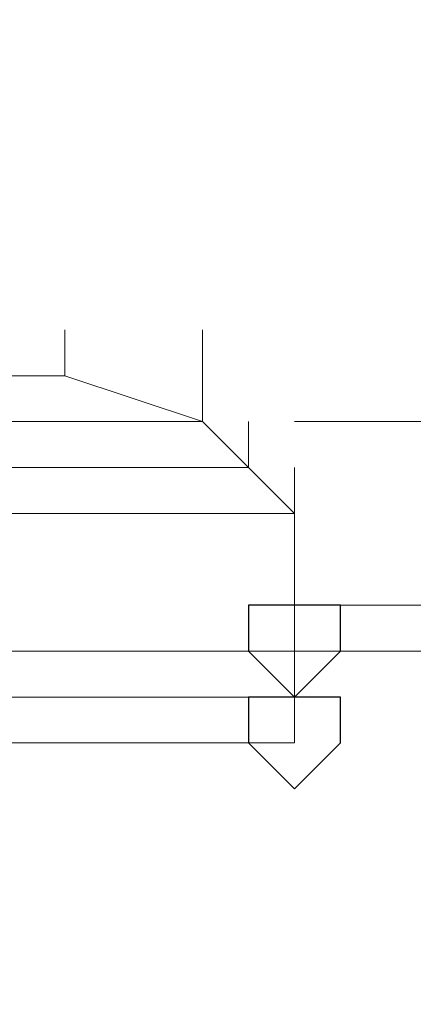
# Model space of a CAD drawing. Units: millimetres. Extents: x -1328 to 11008, y -13683 to -1499.
# Drawn here: x 4202 to 4214, y -1934 to -1904 of the extents above; entities that cross this region are included whole.
import ezdxf

# ---------------------------------------------------------------- set-up
doc = ezdxf.new("R2010")
doc.units = ezdxf.units.MM
doc.header["$MEASUREMENT"] = 0
doc.layers.add('layer 1', color=7, linetype='Continuous')
doc.layers.add('размер', color=92, linetype='Continuous', lineweight=15)
doc.dimstyles.new('Размер М1.1', dxfattribs={"dimtxt": 300, "dimasz": 200, "dimexe": 1, "dimexo": 1, "dimgap": 50, "dimtad": 1, "dimdec": 0, "dimzin": 0, "dimtxsty": 'Standard', "dimcen": 2.5, "dimazin": 0, "dimtfac": 1, "dimtmove": 0, "dimatfit": 3, "dimfxl": 1, "dimtzin": 0, "dimarcsym": 0})

# ---------------------------------------------------------------- blocks, each defined once
blk = doc.blocks.new('*D1')
at = {"layer": 'Defpoints', "color": 0, "transparency": 16777216}
for p in [(1428.09, -1501.457), (3646.975, -1501.457), (8085.944, -5248.211)]:
    blk.add_point(p, dxfattribs=at)
at = {"layer": 'размер', "color": 0, "lineweight": -2, "transparency": 16777216}
for p, q in [((3645.975, -1501.457), (1427.09, -1501.457)), ((1428.09, -5048.211), (1428.09, -1701.457)), ((8084.944, -5248.211), (1427.09, -5248.211))]:
    blk.add_line(p, q, dxfattribs=at)
at = {"layer": 'размер', "color": 0, "transparency": 16777216}
for points in [[(1394.756, -1701.457), (1461.423, -1701.457), (1428.09, -1501.457)], [(1394.756, -5048.211), (1461.423, -5048.211), (1428.09, -5248.211)]]:
    blk.add_solid(points, dxfattribs=at)
at = {"layer": 'размер', "color": 0, "transparency": 16777216, "insert": (1278.09, -3374.834), "char_height": 200, "attachment_point": 5, "rotation": 90}
blk.add_mtext('3500', dxfattribs=at)

msp = doc.modelspace()

# ---------------------------------------------------------------- linework, layer by layer
at = {"layer": 'layer 1', "lineweight": 13}
for points in [[(4203.682, -1913.571), (4203.682, -1913.571), (4203.682, -1914.97), (4203.682, -1914.97)], [(4203.682, -1913.571), (4203.682, -1913.571), (4203.682, -1914.97), (4203.682, -1914.97)], [(4207.873, -1913.571), (4207.873, -1913.571), (4207.873, -1916.366), (4207.873, -1916.366)], [(4207.873, -1913.571), (4207.873, -1913.571), (4207.873, -1916.366), (4207.873, -1916.366)], [(4203.682, -1914.97), (4203.682, -1914.97), (4200.887, -1914.97), (4200.887, -1914.97)], [(4207.873, -1916.366), (4207.873, -1916.366), (4203.682, -1914.97), (4203.682, -1914.97)], [(4209.269, -1917.762), (4209.269, -1917.762), (4207.873, -1916.366), (4207.873, -1916.366)], [(4209.269, -1916.366), (4209.269, -1916.366), (4209.269, -1917.762), (4209.269, -1917.762)], [(4209.269, -1916.366), (4209.269, -1916.366), (4209.269, -1917.762), (4209.269, -1917.762)], [(6550.642, -1916.366), (6550.642, -1916.366), (4210.665, -1916.366), (4210.665, -1916.366)], [(4210.665, -1916.366), (4210.665, -1916.366), (6550.642, -1916.366), (6550.642, -1916.366)], [(6550.642, -1916.366), (6550.642, -1916.366), (4210.665, -1916.366), (4210.665, -1916.366)], [(4210.665, -1919.161), (4210.665, -1919.161), (4209.269, -1917.762), (4209.269, -1917.762)], [(4210.665, -1919.161), (4210.665, -1919.161), (4210.665, -1917.762), (4210.665, -1917.762)], [(4210.665, -1917.762), (4210.665, -1917.762), (4210.665, -1919.161), (4210.665, -1919.161)], [(4210.665, -1923.352), (4210.665, -1923.352), (4210.665, -1919.161), (4210.665, -1919.161)], [(4266.547, -1921.953), (4266.547, -1921.953), (4210.665, -1921.953), (4210.665, -1921.953)], [(4210.665, -1921.953), (4210.665, -1921.953), (4266.547, -1921.953), (4266.547, -1921.953)], [(4266.547, -1921.953), (4266.547, -1921.953), (4210.665, -1921.953), (4210.665, -1921.953)], [(4210.665, -1924.748), (4210.665, -1924.748), (4210.665, -1923.352), (4210.665, -1923.352)], [(4210.665, -1924.748), (4210.665, -1924.748), (4210.665, -1923.352), (4210.665, -1923.352)], [(4266.547, -1923.352), (4266.547, -1923.352), (4210.665, -1923.352), (4210.665, -1923.352)], [(4210.665, -1923.352), (4210.665, -1923.352), (4266.547, -1923.352), (4266.547, -1923.352)], [(4210.665, -1923.352), (4210.665, -1923.352), (4266.547, -1923.352), (4266.547, -1923.352)], [(4151.991, -1924.748), (4151.991, -1924.748), (4210.665, -1924.748), (4210.665, -1924.748)], [(4210.665, -1924.748), (4210.665, -1924.748), (4210.665, -1926.144), (4210.665, -1926.144)], [(4210.665, -1926.144), (4210.665, -1926.144), (4210.665, -1924.748), (4210.665, -1924.748)], [(4210.665, -1926.144), (4210.665, -1926.144), (4210.665, -1924.748), (4210.665, -1924.748)], [(4199.491, -1926.144), (4199.491, -1926.144), (4210.665, -1926.144), (4210.665, -1926.144)], [(4210.665, -1926.144), (4210.665, -1926.144), (4199.491, -1926.144), (4199.491, -1926.144)], [(4199.491, -1926.144), (4199.491, -1926.144), (4210.665, -1926.144), (4210.665, -1926.144)], [(4199.491, -1926.144), (4199.491, -1926.144), (4210.665, -1926.144), (4210.665, -1926.144)]]:
    msp.add_open_spline(points, degree=3, dxfattribs=at)
for points, knots in [([(4203.682, -1914.97), (4203.682, -1914.97), (4203.682, -1914.97), (4203.682, -1913.571), (4203.682, -1913.571)], [0.8, 0.8, 0.8, 0.8, 0.8, 1, 1, 1, 1]), ([(4207.873, -1916.366), (4207.873, -1916.366), (4207.873, -1916.366), (4207.873, -1913.571), (4207.873, -1913.571)], [0.5, 0.5, 0.5, 0.5, 0.5, 1, 1, 1, 1]), ([(4203.682, -1914.97), (4203.682, -1914.97), (4203.682, -1914.97), (4068.171, -1914.97), (4068.171, -1914.97)], [0.2, 0.2, 0.2, 0.2, 0.2, 0.4, 0.4, 0.4, 0.4]), ([(4068.171, -1914.97), (4068.171, -1914.97), (4068.171, -1914.97), (4203.682, -1914.97), (4203.682, -1914.97)], [0.6, 0.6, 0.6, 0.6, 0.6, 1, 1, 1, 1]), ([(4203.682, -1914.97), (4203.682, -1914.97), (4203.682, -1914.97), (4068.171, -1914.97), (4068.171, -1914.97)], [0.3333333, 0.3333333, 0.3333333, 0.3333333, 0.3333333, 0.5, 0.5, 0.5, 0.5]), ([(4200.887, -1914.97), (4200.887, -1914.97), (4200.887, -1914.97), (4203.682, -1914.97), (4203.682, -1914.97)], [0.7, 0.7, 0.7, 0.7, 0.7, 0.8, 0.8, 0.8, 0.8]), ([(4203.682, -1914.97), (4203.682, -1914.97), (4203.682, -1914.97), (4200.887, -1914.97), (4200.887, -1914.97)], [0.1666667, 0.1666667, 0.1666667, 0.1666667, 0.1666667, 0.3333333, 0.3333333, 0.3333333, 0.3333333]), ([(4203.682, -1914.97), (4203.682, -1914.97), (4203.682, -1914.97), (4207.873, -1916.366), (4207.873, -1916.366)], [0.25, 0.25, 0.25, 0.25, 0.25, 0.5, 0.5, 0.5, 0.5]), ([(4207.873, -1916.366), (4207.873, -1916.366), (4207.873, -1916.366), (4203.682, -1914.97), (4203.682, -1914.97)], [0.1666667, 0.1666667, 0.1666667, 0.1666667, 0.1666667, 0.3333333, 0.3333333, 0.3333333, 0.3333333]), ([(4207.873, -1916.366), (4207.873, -1916.366), (4207.873, -1916.366), (4063.98, -1916.366), (4063.98, -1916.366)], [0.2, 0.2, 0.2, 0.2, 0.2, 0.4, 0.4, 0.4, 0.4]), ([(4063.98, -1916.366), (4063.98, -1916.366), (4063.98, -1916.366), (4207.873, -1916.366), (4207.873, -1916.366)], [0.6, 0.6, 0.6, 0.6, 0.6, 1, 1, 1, 1]), ([(4207.873, -1916.366), (4207.873, -1916.366), (4207.873, -1916.366), (4063.98, -1916.366), (4063.98, -1916.366)], [0.3333333, 0.3333333, 0.3333333, 0.3333333, 0.3333333, 0.5, 0.5, 0.5, 0.5]), ([(4207.873, -1916.366), (4207.873, -1916.366), (4207.873, -1916.366), (4209.269, -1917.762), (4209.269, -1917.762)], [0.25, 0.25, 0.25, 0.25, 0.25, 0.5, 0.5, 0.5, 0.5]), ([(4209.269, -1917.762), (4209.269, -1917.762), (4209.269, -1917.762), (4207.873, -1916.366), (4207.873, -1916.366)], [0.1666667, 0.1666667, 0.1666667, 0.1666667, 0.1666667, 0.3333333, 0.3333333, 0.3333333, 0.3333333]), ([(4209.269, -1917.762), (4209.269, -1917.762), (4209.269, -1917.762), (4209.269, -1916.366), (4209.269, -1916.366)], [0.5, 0.5, 0.5, 0.5, 0.5, 1, 1, 1, 1]), ([(4209.269, -1917.762), (4209.269, -1917.762), (4209.269, -1917.762), (4062.584, -1917.762), (4062.584, -1917.762)], [0.2, 0.2, 0.2, 0.2, 0.2, 0.4, 0.4, 0.4, 0.4]), ([(4062.584, -1917.762), (4062.584, -1917.762), (4062.584, -1917.762), (4209.269, -1917.762), (4209.269, -1917.762)], [0.6, 0.6, 0.6, 0.6, 0.6, 1, 1, 1, 1]), ([(4062.584, -1917.762), (4062.584, -1917.762), (4062.584, -1917.762), (4209.269, -1917.762), (4209.269, -1917.762)], [0.4285714, 0.4285714, 0.4285714, 0.4285714, 0.4285714, 0.5714286, 0.5714286, 0.5714286, 0.5714286]), ([(4209.269, -1917.762), (4209.269, -1917.762), (4209.269, -1917.762), (4210.665, -1919.161), (4210.665, -1919.161)], [0.25, 0.25, 0.25, 0.25, 0.25, 0.5, 0.5, 0.5, 0.5]), ([(4209.269, -1917.762), (4209.269, -1917.762), (4209.269, -1917.762), (4210.665, -1919.161), (4210.665, -1919.161)], [0.5714286, 0.5714286, 0.5714286, 0.5714286, 0.5714286, 0.7142857, 0.7142857, 0.7142857, 0.7142857]), ([(4210.665, -1919.161), (4210.665, -1919.161), (4210.665, -1919.161), (4210.665, -1917.762), (4210.665, -1917.762)], [0.5, 0.5, 0.5, 0.5, 0.5, 1, 1, 1, 1]), ([(4210.665, -1919.161), (4210.665, -1919.161), (4210.665, -1919.161), (4210.665, -1917.762), (4210.665, -1917.762)], [0.7142857, 0.7142857, 0.7142857, 0.7142857, 0.7142857, 1, 1, 1, 1]), ([(4210.665, -1919.161), (4210.665, -1919.161), (4210.665, -1919.161), (4061.188, -1919.161), (4061.188, -1919.161)], [0.4, 0.4, 0.4, 0.4, 0.4, 0.5, 0.5, 0.5, 0.5]), ([(4061.188, -1919.161), (4061.188, -1919.161), (4061.188, -1919.161), (4210.665, -1919.161), (4210.665, -1919.161)], [0.6, 0.6, 0.6, 0.6, 0.6, 1, 1, 1, 1]), ([(4061.188, -1919.161), (4061.188, -1919.161), (4061.188, -1919.161), (4210.665, -1919.161), (4210.665, -1919.161)], [0.4, 0.4, 0.4, 0.4, 0.4, 0.6, 0.6, 0.6, 0.6]), ([(4210.665, -1923.352), (4210.665, -1923.352), (4210.665, -1923.352), (4210.665, -1919.161), (4210.665, -1919.161)], [0.3, 0.3, 0.3, 0.3, 0.3, 0.4, 0.4, 0.4, 0.4]), ([(4210.665, -1919.161), (4210.665, -1919.161), (4210.665, -1919.161), (4210.665, -1923.352), (4210.665, -1923.352)], [0.3333333, 0.3333333, 0.3333333, 0.3333333, 0.3333333, 1, 1, 1, 1]), ([(4210.665, -1919.161), (4210.665, -1919.161), (4210.665, -1919.161), (4210.665, -1923.352), (4210.665, -1923.352)], [0.6, 0.6, 0.6, 0.6, 0.6, 1, 1, 1, 1]), ([(4061.188, -1923.352), (4061.188, -1923.352), (4061.188, -1923.352), (4210.665, -1923.352), (4210.665, -1923.352)], [0.2, 0.2, 0.2, 0.2, 0.2, 0.3, 0.3, 0.3, 0.3]), ([(4061.188, -1923.352), (4061.188, -1923.352), (4061.188, -1923.352), (4210.665, -1923.352), (4210.665, -1923.352)], [0.6, 0.6, 0.6, 0.6, 0.6, 0.7, 0.7, 0.7, 0.7]), ([(4061.188, -1923.352), (4061.188, -1923.352), (4061.188, -1923.352), (4210.665, -1923.352), (4210.665, -1923.352)], [0.4, 0.4, 0.4, 0.4, 0.4, 0.6, 0.6, 0.6, 0.6]), ([(4210.665, -1923.352), (4210.665, -1923.352), (4210.665, -1923.352), (4210.665, -1924.748), (4210.665, -1924.748)], [0.7, 0.7, 0.7, 0.7, 0.7, 0.8, 0.8, 0.8, 0.8]), ([(4210.665, -1923.352), (4210.665, -1923.352), (4210.665, -1923.352), (4210.665, -1924.748), (4210.665, -1924.748)], [0.6, 0.6, 0.6, 0.6, 0.6, 1, 1, 1, 1]), ([(4210.665, -1924.748), (4210.665, -1924.748), (4210.665, -1924.748), (4151.991, -1924.748), (4151.991, -1924.748)], [0.8, 0.8, 0.8, 0.8, 0.8, 1, 1, 1, 1]), ([(4210.665, -1924.748), (4210.665, -1924.748), (4210.665, -1924.748), (4151.991, -1924.748), (4151.991, -1924.748)], [0.3333333, 0.3333333, 0.3333333, 0.3333333, 0.3333333, 1, 1, 1, 1]), ([(4210.665, -1926.144), (4210.665, -1926.144), (4210.665, -1926.144), (4210.665, -1924.748), (4210.665, -1924.748)], [0.3333333, 0.3333333, 0.3333333, 0.3333333, 0.3333333, 1, 1, 1, 1])]:
    msp.add_open_spline(points, degree=3, knots=knots, dxfattribs=at)
at = {"layer": 'layer 1'}
for points in [[(4210.665, -1921.953), (4210.665, -1921.953), (4209.269, -1921.953), (4209.269, -1921.953)], [(4210.665, -1921.953), (4210.665, -1921.953), (4209.269, -1921.953), (4209.269, -1921.953)], [(4210.665, -1924.748), (4210.665, -1924.748), (4209.269, -1924.748), (4209.269, -1924.748)], [(4210.665, -1924.748), (4210.665, -1924.748), (4209.269, -1924.748), (4209.269, -1924.748)], [(4210.665, -1924.748), (4210.665, -1924.748), (4209.269, -1924.748), (4209.269, -1924.748)], [(4210.665, -1924.748), (4210.665, -1924.748), (4209.269, -1924.748), (4209.269, -1924.748)]]:
    msp.add_open_spline(points, degree=3, dxfattribs=at)
for points, knots in [([(4209.269, -1921.953), (4209.269, -1921.953), (4209.269, -1921.953), (4209.269, -1923.352), (4209.269, -1923.352)], [0.1428571, 0.1428571, 0.1428571, 0.1428571, 0.1428572, 0.2857143, 0.2857143, 0.2857143, 0.2857143]), ([(4209.269, -1921.953), (4209.269, -1921.953), (4209.269, -1921.953), (4209.269, -1923.352), (4209.269, -1923.352)], [0.1428571, 0.1428571, 0.1428571, 0.1428571, 0.1428572, 0.2857143, 0.2857143, 0.2857143, 0.2857143]), ([(4212.064, -1921.953), (4212.064, -1921.953), (4212.064, -1921.953), (4210.665, -1921.953), (4210.665, -1921.953)], [0.7142857, 0.7142857, 0.7142857, 0.7142857, 0.7142857, 1, 1, 1, 1]), ([(4212.064, -1921.953), (4212.064, -1921.953), (4212.064, -1921.953), (4210.665, -1921.953), (4210.665, -1921.953)], [0.7142857, 0.7142857, 0.7142857, 0.7142857, 0.7142857, 1, 1, 1, 1]), ([(4212.064, -1923.352), (4212.064, -1923.352), (4212.064, -1923.352), (4212.064, -1921.953), (4212.064, -1921.953)], [0.5714286, 0.5714286, 0.5714286, 0.5714286, 0.5714286, 0.7142857, 0.7142857, 0.7142857, 0.7142857]), ([(4212.064, -1923.352), (4212.064, -1923.352), (4212.064, -1923.352), (4212.064, -1921.953), (4212.064, -1921.953)], [0.5714286, 0.5714286, 0.5714286, 0.5714286, 0.5714286, 0.7142857, 0.7142857, 0.7142857, 0.7142857]), ([(4209.269, -1923.352), (4209.269, -1923.352), (4209.269, -1923.352), (4210.665, -1924.748), (4210.665, -1924.748)], [0.2857143, 0.2857143, 0.2857143, 0.2857143, 0.2857143, 0.4285714, 0.4285714, 0.4285714, 0.4285714]), ([(4209.269, -1923.352), (4209.269, -1923.352), (4209.269, -1923.352), (4210.665, -1924.748), (4210.665, -1924.748)], [0.2857143, 0.2857143, 0.2857143, 0.2857143, 0.2857143, 0.4285714, 0.4285714, 0.4285714, 0.4285714]), ([(4210.665, -1924.748), (4210.665, -1924.748), (4210.665, -1924.748), (4212.064, -1923.352), (4212.064, -1923.352)], [0.4285714, 0.4285714, 0.4285714, 0.4285714, 0.4285714, 0.5714286, 0.5714286, 0.5714286, 0.5714286]), ([(4210.665, -1924.748), (4210.665, -1924.748), (4210.665, -1924.748), (4212.064, -1923.352), (4212.064, -1923.352)], [0.4285714, 0.4285714, 0.4285714, 0.4285714, 0.4285714, 0.5714286, 0.5714286, 0.5714286, 0.5714286]), ([(4209.269, -1924.748), (4209.269, -1924.748), (4209.269, -1924.748), (4209.269, -1926.144), (4209.269, -1926.144)], [0.1428571, 0.1428571, 0.1428571, 0.1428571, 0.1428572, 0.2857143, 0.2857143, 0.2857143, 0.2857143]), ([(4209.269, -1924.748), (4209.269, -1924.748), (4209.269, -1924.748), (4209.269, -1926.144), (4209.269, -1926.144)], [0.1428571, 0.1428571, 0.1428571, 0.1428571, 0.1428572, 0.2857143, 0.2857143, 0.2857143, 0.2857143]), ([(4209.269, -1924.748), (4209.269, -1924.748), (4209.269, -1924.748), (4209.269, -1926.144), (4209.269, -1926.144)], [0.1428571, 0.1428571, 0.1428571, 0.1428571, 0.1428572, 0.2857143, 0.2857143, 0.2857143, 0.2857143]), ([(4209.269, -1924.748), (4209.269, -1924.748), (4209.269, -1924.748), (4209.269, -1926.144), (4209.269, -1926.144)], [0.1428571, 0.1428571, 0.1428571, 0.1428571, 0.1428572, 0.2857143, 0.2857143, 0.2857143, 0.2857143]), ([(4212.064, -1924.748), (4212.064, -1924.748), (4212.064, -1924.748), (4210.665, -1924.748), (4210.665, -1924.748)], [0.7142857, 0.7142857, 0.7142857, 0.7142857, 0.7142857, 1, 1, 1, 1]), ([(4212.064, -1924.748), (4212.064, -1924.748), (4212.064, -1924.748), (4210.665, -1924.748), (4210.665, -1924.748)], [0.7142857, 0.7142857, 0.7142857, 0.7142857, 0.7142857, 1, 1, 1, 1]), ([(4212.064, -1924.748), (4212.064, -1924.748), (4212.064, -1924.748), (4210.665, -1924.748), (4210.665, -1924.748)], [0.7142857, 0.7142857, 0.7142857, 0.7142857, 0.7142857, 1, 1, 1, 1]), ([(4212.064, -1924.748), (4212.064, -1924.748), (4212.064, -1924.748), (4210.665, -1924.748), (4210.665, -1924.748)], [0.7142857, 0.7142857, 0.7142857, 0.7142857, 0.7142857, 1, 1, 1, 1]), ([(4212.064, -1926.144), (4212.064, -1926.144), (4212.064, -1926.144), (4212.064, -1924.748), (4212.064, -1924.748)], [0.5714286, 0.5714286, 0.5714286, 0.5714286, 0.5714286, 0.7142857, 0.7142857, 0.7142857, 0.7142857]), ([(4212.064, -1926.144), (4212.064, -1926.144), (4212.064, -1926.144), (4212.064, -1924.748), (4212.064, -1924.748)], [0.5714286, 0.5714286, 0.5714286, 0.5714286, 0.5714286, 0.7142857, 0.7142857, 0.7142857, 0.7142857]), ([(4212.064, -1926.144), (4212.064, -1926.144), (4212.064, -1926.144), (4212.064, -1924.748), (4212.064, -1924.748)], [0.5714286, 0.5714286, 0.5714286, 0.5714286, 0.5714286, 0.7142857, 0.7142857, 0.7142857, 0.7142857]), ([(4212.064, -1926.144), (4212.064, -1926.144), (4212.064, -1926.144), (4212.064, -1924.748), (4212.064, -1924.748)], [0.5714286, 0.5714286, 0.5714286, 0.5714286, 0.5714286, 0.7142857, 0.7142857, 0.7142857, 0.7142857]), ([(4209.269, -1926.144), (4209.269, -1926.144), (4209.269, -1926.144), (4210.665, -1927.543), (4210.665, -1927.543)], [0.2857143, 0.2857143, 0.2857143, 0.2857143, 0.2857143, 0.4285714, 0.4285714, 0.4285714, 0.4285714]), ([(4209.269, -1926.144), (4209.269, -1926.144), (4209.269, -1926.144), (4210.665, -1927.543), (4210.665, -1927.543)], [0.2857143, 0.2857143, 0.2857143, 0.2857143, 0.2857143, 0.4285714, 0.4285714, 0.4285714, 0.4285714]), ([(4209.269, -1926.144), (4209.269, -1926.144), (4209.269, -1926.144), (4210.665, -1927.543), (4210.665, -1927.543)], [0.2857143, 0.2857143, 0.2857143, 0.2857143, 0.2857143, 0.4285714, 0.4285714, 0.4285714, 0.4285714]), ([(4209.269, -1926.144), (4209.269, -1926.144), (4209.269, -1926.144), (4210.665, -1927.543), (4210.665, -1927.543)], [0.2857143, 0.2857143, 0.2857143, 0.2857143, 0.2857143, 0.4285714, 0.4285714, 0.4285714, 0.4285714]), ([(4210.665, -1927.543), (4210.665, -1927.543), (4210.665, -1927.543), (4212.064, -1926.144), (4212.064, -1926.144)], [0.4285714, 0.4285714, 0.4285714, 0.4285714, 0.4285714, 0.5714286, 0.5714286, 0.5714286, 0.5714286]), ([(4210.665, -1927.543), (4210.665, -1927.543), (4210.665, -1927.543), (4212.064, -1926.144), (4212.064, -1926.144)], [0.4285714, 0.4285714, 0.4285714, 0.4285714, 0.4285714, 0.5714286, 0.5714286, 0.5714286, 0.5714286]), ([(4210.665, -1927.543), (4210.665, -1927.543), (4210.665, -1927.543), (4212.064, -1926.144), (4212.064, -1926.144)], [0.4285714, 0.4285714, 0.4285714, 0.4285714, 0.4285714, 0.5714286, 0.5714286, 0.5714286, 0.5714286]), ([(4210.665, -1927.543), (4210.665, -1927.543), (4210.665, -1927.543), (4212.064, -1926.144), (4212.064, -1926.144)], [0.4285714, 0.4285714, 0.4285714, 0.4285714, 0.4285714, 0.5714286, 0.5714286, 0.5714286, 0.5714286])]:
    msp.add_open_spline(points, degree=3, knots=knots, dxfattribs=at)
at = {"layer": 'layer 1', "lineweight": 0}
for points in [[(4210.665, -1921.953), (4210.665, -1921.953), (4209.269, -1921.953), (4209.269, -1921.953)], [(4210.665, -1921.953), (4210.665, -1921.953), (4209.269, -1921.953), (4209.269, -1921.953)], [(4210.665, -1924.748), (4210.665, -1924.748), (4209.269, -1924.748), (4209.269, -1924.748)], [(4210.665, -1924.748), (4210.665, -1924.748), (4209.269, -1924.748), (4209.269, -1924.748)], [(4210.665, -1924.748), (4210.665, -1924.748), (4209.269, -1924.748), (4209.269, -1924.748)], [(4210.665, -1924.748), (4210.665, -1924.748), (4209.269, -1924.748), (4209.269, -1924.748)]]:
    msp.add_open_spline(points, degree=3, dxfattribs=at)
for points, knots in [([(4209.269, -1921.953), (4209.269, -1921.953), (4209.269, -1921.953), (4209.269, -1923.352), (4209.269, -1923.352)], [0.1428571, 0.1428571, 0.1428571, 0.1428571, 0.1428572, 0.2857143, 0.2857143, 0.2857143, 0.2857143]), ([(4209.269, -1921.953), (4209.269, -1921.953), (4209.269, -1921.953), (4209.269, -1923.352), (4209.269, -1923.352)], [0.1428571, 0.1428571, 0.1428571, 0.1428571, 0.1428572, 0.2857143, 0.2857143, 0.2857143, 0.2857143]), ([(4212.064, -1921.953), (4212.064, -1921.953), (4212.064, -1921.953), (4210.665, -1921.953), (4210.665, -1921.953)], [0.7142857, 0.7142857, 0.7142857, 0.7142857, 0.7142857, 1, 1, 1, 1]), ([(4212.064, -1921.953), (4212.064, -1921.953), (4212.064, -1921.953), (4210.665, -1921.953), (4210.665, -1921.953)], [0.7142857, 0.7142857, 0.7142857, 0.7142857, 0.7142857, 1, 1, 1, 1]), ([(4212.064, -1923.352), (4212.064, -1923.352), (4212.064, -1923.352), (4212.064, -1921.953), (4212.064, -1921.953)], [0.5714286, 0.5714286, 0.5714286, 0.5714286, 0.5714286, 0.7142857, 0.7142857, 0.7142857, 0.7142857]), ([(4212.064, -1923.352), (4212.064, -1923.352), (4212.064, -1923.352), (4212.064, -1921.953), (4212.064, -1921.953)], [0.5714286, 0.5714286, 0.5714286, 0.5714286, 0.5714286, 0.7142857, 0.7142857, 0.7142857, 0.7142857]), ([(4209.269, -1923.352), (4209.269, -1923.352), (4209.269, -1923.352), (4210.665, -1924.748), (4210.665, -1924.748)], [0.2857143, 0.2857143, 0.2857143, 0.2857143, 0.2857143, 0.4285714, 0.4285714, 0.4285714, 0.4285714]), ([(4209.269, -1923.352), (4209.269, -1923.352), (4209.269, -1923.352), (4210.665, -1924.748), (4210.665, -1924.748)], [0.2857143, 0.2857143, 0.2857143, 0.2857143, 0.2857143, 0.4285714, 0.4285714, 0.4285714, 0.4285714]), ([(4210.665, -1924.748), (4210.665, -1924.748), (4210.665, -1924.748), (4212.064, -1923.352), (4212.064, -1923.352)], [0.4285714, 0.4285714, 0.4285714, 0.4285714, 0.4285714, 0.5714286, 0.5714286, 0.5714286, 0.5714286]), ([(4210.665, -1924.748), (4210.665, -1924.748), (4210.665, -1924.748), (4212.064, -1923.352), (4212.064, -1923.352)], [0.4285714, 0.4285714, 0.4285714, 0.4285714, 0.4285714, 0.5714286, 0.5714286, 0.5714286, 0.5714286]), ([(4209.269, -1924.748), (4209.269, -1924.748), (4209.269, -1924.748), (4209.269, -1926.144), (4209.269, -1926.144)], [0.1428571, 0.1428571, 0.1428571, 0.1428571, 0.1428572, 0.2857143, 0.2857143, 0.2857143, 0.2857143]), ([(4209.269, -1924.748), (4209.269, -1924.748), (4209.269, -1924.748), (4209.269, -1926.144), (4209.269, -1926.144)], [0.1428571, 0.1428571, 0.1428571, 0.1428571, 0.1428572, 0.2857143, 0.2857143, 0.2857143, 0.2857143]), ([(4209.269, -1924.748), (4209.269, -1924.748), (4209.269, -1924.748), (4209.269, -1926.144), (4209.269, -1926.144)], [0.1428571, 0.1428571, 0.1428571, 0.1428571, 0.1428572, 0.2857143, 0.2857143, 0.2857143, 0.2857143]), ([(4209.269, -1924.748), (4209.269, -1924.748), (4209.269, -1924.748), (4209.269, -1926.144), (4209.269, -1926.144)], [0.1428571, 0.1428571, 0.1428571, 0.1428571, 0.1428572, 0.2857143, 0.2857143, 0.2857143, 0.2857143]), ([(4212.064, -1924.748), (4212.064, -1924.748), (4212.064, -1924.748), (4210.665, -1924.748), (4210.665, -1924.748)], [0.7142857, 0.7142857, 0.7142857, 0.7142857, 0.7142857, 1, 1, 1, 1]), ([(4212.064, -1924.748), (4212.064, -1924.748), (4212.064, -1924.748), (4210.665, -1924.748), (4210.665, -1924.748)], [0.7142857, 0.7142857, 0.7142857, 0.7142857, 0.7142857, 1, 1, 1, 1]), ([(4212.064, -1924.748), (4212.064, -1924.748), (4212.064, -1924.748), (4210.665, -1924.748), (4210.665, -1924.748)], [0.7142857, 0.7142857, 0.7142857, 0.7142857, 0.7142857, 1, 1, 1, 1]), ([(4212.064, -1924.748), (4212.064, -1924.748), (4212.064, -1924.748), (4210.665, -1924.748), (4210.665, -1924.748)], [0.7142857, 0.7142857, 0.7142857, 0.7142857, 0.7142857, 1, 1, 1, 1]), ([(4212.064, -1926.144), (4212.064, -1926.144), (4212.064, -1926.144), (4212.064, -1924.748), (4212.064, -1924.748)], [0.5714286, 0.5714286, 0.5714286, 0.5714286, 0.5714286, 0.7142857, 0.7142857, 0.7142857, 0.7142857]), ([(4212.064, -1926.144), (4212.064, -1926.144), (4212.064, -1926.144), (4212.064, -1924.748), (4212.064, -1924.748)], [0.5714286, 0.5714286, 0.5714286, 0.5714286, 0.5714286, 0.7142857, 0.7142857, 0.7142857, 0.7142857]), ([(4212.064, -1926.144), (4212.064, -1926.144), (4212.064, -1926.144), (4212.064, -1924.748), (4212.064, -1924.748)], [0.5714286, 0.5714286, 0.5714286, 0.5714286, 0.5714286, 0.7142857, 0.7142857, 0.7142857, 0.7142857]), ([(4212.064, -1926.144), (4212.064, -1926.144), (4212.064, -1926.144), (4212.064, -1924.748), (4212.064, -1924.748)], [0.5714286, 0.5714286, 0.5714286, 0.5714286, 0.5714286, 0.7142857, 0.7142857, 0.7142857, 0.7142857]), ([(4209.269, -1926.144), (4209.269, -1926.144), (4209.269, -1926.144), (4210.665, -1927.543), (4210.665, -1927.543)], [0.2857143, 0.2857143, 0.2857143, 0.2857143, 0.2857143, 0.4285714, 0.4285714, 0.4285714, 0.4285714]), ([(4209.269, -1926.144), (4209.269, -1926.144), (4209.269, -1926.144), (4210.665, -1927.543), (4210.665, -1927.543)], [0.2857143, 0.2857143, 0.2857143, 0.2857143, 0.2857143, 0.4285714, 0.4285714, 0.4285714, 0.4285714]), ([(4209.269, -1926.144), (4209.269, -1926.144), (4209.269, -1926.144), (4210.665, -1927.543), (4210.665, -1927.543)], [0.2857143, 0.2857143, 0.2857143, 0.2857143, 0.2857143, 0.4285714, 0.4285714, 0.4285714, 0.4285714]), ([(4209.269, -1926.144), (4209.269, -1926.144), (4209.269, -1926.144), (4210.665, -1927.543), (4210.665, -1927.543)], [0.2857143, 0.2857143, 0.2857143, 0.2857143, 0.2857143, 0.4285714, 0.4285714, 0.4285714, 0.4285714]), ([(4210.665, -1927.543), (4210.665, -1927.543), (4210.665, -1927.543), (4212.064, -1926.144), (4212.064, -1926.144)], [0.4285714, 0.4285714, 0.4285714, 0.4285714, 0.4285714, 0.5714286, 0.5714286, 0.5714286, 0.5714286]), ([(4210.665, -1927.543), (4210.665, -1927.543), (4210.665, -1927.543), (4212.064, -1926.144), (4212.064, -1926.144)], [0.4285714, 0.4285714, 0.4285714, 0.4285714, 0.4285714, 0.5714286, 0.5714286, 0.5714286, 0.5714286]), ([(4210.665, -1927.543), (4210.665, -1927.543), (4210.665, -1927.543), (4212.064, -1926.144), (4212.064, -1926.144)], [0.4285714, 0.4285714, 0.4285714, 0.4285714, 0.4285714, 0.5714286, 0.5714286, 0.5714286, 0.5714286]), ([(4210.665, -1927.543), (4210.665, -1927.543), (4210.665, -1927.543), (4212.064, -1926.144), (4212.064, -1926.144)], [0.4285714, 0.4285714, 0.4285714, 0.4285714, 0.4285714, 0.5714286, 0.5714286, 0.5714286, 0.5714286])]:
    msp.add_open_spline(points, degree=3, knots=knots, dxfattribs=at)

# ---------------------------------------------------------------- dimensions: what is measured, and where the dimension line sits
at = {"layer": 'размер'}
dim = msp.add_linear_dim(base=(1428.09, -1501.457), p1=(8085.944, -5248.211), p2=(3646.975, -1501.457), angle=90, text='3500', dimstyle='Размер М1.1', override={"dimtxt": 200}, dxfattribs=at)
dim.commit()
dim.dimension.update_dxf_attribs({"geometry": '*D1', "text_midpoint": (1278.09, -3374.834)})

doc.saveas('drawing.dxf')
